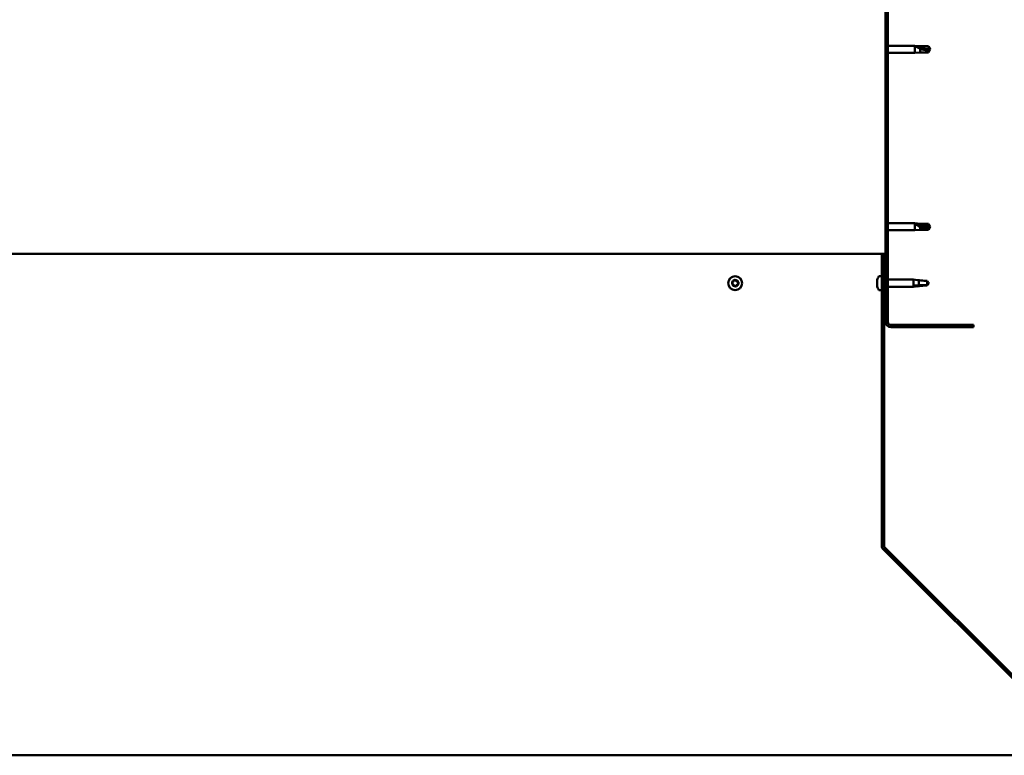
# Model space of a CAD drawing. Units: millimetres. Extents: x -1281 to 20990, y -16590 to -6526.
# Drawn here: x 19014 to 19685, y -13200 to -12698 of the extents above; entities that cross this region are included whole.
import ezdxf

# ---------------------------------------------------------------- set-up
doc = ezdxf.new("R2010")
doc.units = ezdxf.units.MM
doc.layers.add('Hatch (ISO)', color=7, linetype='Continuous', lineweight=18)
doc.layers.add('Visible (ISO)', color=7, linetype='Continuous', lineweight=50)

msp = doc.modelspace()

# ---------------------------------------------------------------- hatches: boundary and pattern name
at = {"layer": 'Hatch (ISO)'}
h = msp.add_hatch(dxfattribs=at)
h.set_pattern_fill('ANSI31', color=256, scale=127, style=0)
h.set_pattern_definition([(45, (14273.209, -15161.129), (-11.22532, 11.22532), [])])
edge = h.paths.add_edge_path()
edge.add_line((19663.99, -12429.5), (19663.99, -12411.5))
edge.add_ellipse((19660.49, -12411.5), major_axis=(3.5, 0), ratio=1, start_angle=0, end_angle=90)
edge.add_line((19660.49, -12408), (19648.99, -12408))
edge.add_line((19648.99, -12408), (19628.99, -12408))
edge.add_line((19628.99, -12408), (19607.49, -12408))
edge.add_ellipse((19607.49, -12411.5), major_axis=(0, 3.5), ratio=1, start_angle=0, end_angle=90)
edge.add_line((19603.99, -12411.5), (19603.99, -12904.5))
edge.add_ellipse((19607.49, -12904.5), major_axis=(-3.5, 0), ratio=1, start_angle=0, end_angle=90)
edge.add_line((19607.49, -12908), (19663.99, -12908))
edge.add_line((19663.99, -12908), (19663.99, -12906.5))
edge.add_line((19663.99, -12906.5), (19607.49, -12906.5))
edge.add_ellipse((19607.49, -12904.5), major_axis=(0, -2), ratio=1, start_angle=270, end_angle=360, ccw=False)
edge.add_line((19605.49, -12904.5), (19605.49, -12411.5))
edge.add_ellipse((19607.49, -12411.5), major_axis=(-2, 0), ratio=1, start_angle=270, end_angle=360, ccw=False)
edge.add_line((19607.49, -12409.5), (19660.49, -12409.5))
edge.add_ellipse((19660.49, -12411.5), major_axis=(0, 2), ratio=1, start_angle=270, end_angle=360, ccw=False)
edge.add_line((19662.49, -12411.5), (19662.49, -12429.5))
edge.add_line((19662.49, -12429.5), (19663.99, -12429.5))
h = msp.add_hatch(dxfattribs=at)
h.set_pattern_fill('ANSI31', color=256, scale=127, angle=90, style=0)
h.set_pattern_definition([(135, (14273.209, -15161.129), (-11.22532, -11.22532), [])])
edge = h.paths.add_edge_path()
edge.add_line((19602.99, -12858), (19601.49, -12858))
edge.add_line((19601.49, -12858), (19601.49, -13057.15))
edge.add_ellipse((19604.49, -13057.15), major_axis=(-3, 0), ratio=1, start_angle=0, end_angle=45)
edge.add_line((19602.37, -13059.27), (19722.93, -13179.84))
edge.add_ellipse((19721.87, -13180.9), major_axis=(1.06, 1.06), ratio=1, start_angle=315, end_angle=360, ccw=False)
edge.add_line((19723.37, -13180.9), (19723.37, -13200.05))
edge.add_line((19723.37, -13200.05), (19724.87, -13200.05))
edge.add_line((19724.87, -13200.05), (19724.87, -13180.9))
edge.add_ellipse((19721.87, -13180.9), major_axis=(3, 0), ratio=1, start_angle=0, end_angle=45)
edge.add_line((19723.99, -13178.78), (19603.43, -13058.21))
edge.add_ellipse((19604.49, -13057.15), major_axis=(-1.06, -1.06), ratio=1, start_angle=315, end_angle=360, ccw=False)
edge.add_line((19602.99, -13057.15), (19602.99, -12858))

# ---------------------------------------------------------------- linework, layer by layer
at = {"layer": 'Visible (ISO)'}
for p, q in [((19603.99, -12411.5), (19603.99, -12904.5)), ((19605.49, -12904.5), (19605.49, -12411.5)), ((19605.49, -12716.1), (19623.99, -12716.1)), ((19623.99, -12720.9), (19623.99, -12716.1)), ((19627.56, -12716.45), (19623.99, -12716.1)), ((19624.91, -12716.4), (19627.56, -12716.63)), ((19627.56, -12716.63), (19627.56, -12716.45)), ((19627.56, -12716.45), (19633.3, -12716.45)), ((19627.56, -12716.63), (19633.3, -12716.63)), ((19627.56, -12720.55), (19627.56, -12718.04)), ((19633.3, -12716.63), (19633.3, -12716.45)), ((19634.49, -12718.5), (19633.3, -12716.45)), ((19633.3, -12716.63), (19634.49, -12718.5)), ((19634.49, -12718.5), (19633.3, -12720.55)), ((19633.3, -12720.55), (19633.3, -12719.22)), ((19605.49, -12720.9), (19623.99, -12720.9)), ((19627.56, -12720.55), (19623.99, -12720.9)), ((19627.56, -12720.55), (19633.3, -12720.55)), ((19605.49, -12837.1), (19623.99, -12837.1)), ((19623.99, -12841.9), (19623.99, -12837.1)), ((19627.56, -12837.45), (19623.99, -12837.1)), ((19624.91, -12837.72), (19627.56, -12837.92)), ((19627.56, -12837.92), (19627.56, -12837.45)), ((19627.56, -12837.45), (19633.3, -12837.45)), ((19627.56, -12837.92), (19633.3, -12837.92)), ((19627.56, -12841.55), (19627.56, -12839.58)), ((19633.3, -12837.92), (19633.3, -12837.45)), ((19634.49, -12839.5), (19633.3, -12837.45)), ((19633.3, -12837.92), (19634.49, -12839.5)), ((19634.49, -12839.5), (19633.3, -12841.55)), ((19633.3, -12841.55), (19633.3, -12840.7)), ((19605.49, -12841.9), (19623.99, -12841.9)), ((19627.56, -12841.55), (19623.99, -12841.9)), ((19627.56, -12841.55), (19633.3, -12841.55)), ((19601.49, -12858), (18549.94, -12858)), ((19602.99, -12858), (19601.49, -12858)), ((19601.49, -12858), (19601.49, -13057.15)), ((19602.99, -13057.15), (19602.99, -12858)), ((19599.6, -12873.25), (19601.49, -12873.25)), ((19598.25, -12875.82), (19598.25, -12875.79)), ((19598.25, -12875.82), (19598.25, -12875.93)), ((19598.25, -12877.22), (19598.25, -12875.93)), ((19598.25, -12877.64), (19598.25, -12877.22)), ((19598.25, -12879.4), (19598.25, -12877.64)), ((19598.25, -12879.54), (19598.25, -12879.4)), ((19598.25, -12879.66), (19598.25, -12879.54)), ((19598.25, -12879.54), (19598.26, -12879.54)), ((19598.25, -12879.66), (19598.25, -12879.7)), ((19598.25, -12880.21), (19598.25, -12879.7)), ((19602.99, -12875.6), (19603.99, -12875.6)), ((19602.99, -12880.4), (19603.99, -12880.4)), ((19605.49, -12875.6), (19622.99, -12875.6)), ((19605.49, -12880.4), (19622.99, -12880.4)), ((19622.99, -12880.4), (19622.99, -12875.6)), ((19625.84, -12875.88), (19622.99, -12875.6)), ((19625.84, -12880.12), (19622.99, -12880.4)), ((19623.91, -12879.63), (19626.56, -12879.45)), ((19626.56, -12879.45), (19626.56, -12875.97)), ((19626.56, -12879.45), (19632.3, -12879.45)), ((19632.3, -12879.45), (19632.3, -12876.46)), ((19632.3, -12879.45), (19633.49, -12878)), ((19599.6, -12882.75), (19601.49, -12882.75)), ((19663.99, -12906.5), (19607.49, -12906.5)), ((19663.99, -12908), (19663.99, -12906.5)), ((19607.49, -12908), (19663.99, -12908)), ((19601.49, -13057.15), (19601.49, -13058.3)), ((19602.09, -13058.95), (19602.09, -13059.27)), ((19722.81, -13179.84), (19602.09, -13059.27)), ((19602.37, -13059.27), (19722.93, -13179.84)), ((19723.99, -13178.78), (19603.43, -13058.21)), ((18393.63, -13200.05), (19723.37, -13200.05))]:
    msp.add_line(p, q, dxfattribs=at)
msp.add_circle((19501.49, -12878), 4.75, dxfattribs=at)
for centre, radius, start, end in [((19605.94, -12878), 8, 144.31467, 163.99232), ((19599.6, -12873.45), 0.2, 90, 144.31467), ((19501.49, -12878), 2.21, 170.57436, 219.42564), ((19499.75, -12877.53), 0.45, 193.43867, 241.65824), ((19501.49, -12878), 2.21, 110.57436, 159.42564), ((19499.75, -12877.53), 0.45, 88.34176, 136.56132), ((19499.16, -12878.62), 0.787, 328.34176, 61.65824), ((19499.78, -12876.3), 0.787, 268.34176, 1.65824), ((19500.21, -12879.27), 0.45, 148.34176, 196.56132), ((19500.21, -12879.27), 0.45, 253.43867, 301.65824), ((19501.49, -12878), 2.21, 230.57436, 279.42564), ((19500.86, -12880.33), 0.787, 28.34176, 121.65824), ((19501.02, -12876.26), 0.45, 133.43867, 181.65824), ((19501.49, -12878), 2.21, 50.57436, 99.42564), ((19501.02, -12876.26), 0.45, 28.34176, 76.56132), ((19502.11, -12875.67), 0.787, 208.34176, 301.65824), ((19501.95, -12879.74), 0.45, 208.34176, 256.56132), ((19501.49, -12878), 2.21, 290.57436, 339.42564), ((19501.95, -12879.74), 0.45, 313.43867, 1.65824), ((19503.19, -12879.7), 0.787, 88.34176, 181.65824), ((19502.76, -12876.73), 0.45, 73.43867, 121.65824), ((19503.81, -12877.38), 0.787, 148.34176, 241.65824), ((19502.76, -12876.73), 0.45, 328.34176, 16.56132), ((19501.49, -12878), 2.21, 350.57436, 39.42564), ((19503.23, -12878.47), 0.45, 268.34176, 316.56132), ((19503.23, -12878.47), 0.45, 13.43867, 61.65824), ((19605.94, -12878), 8, 196.00768, 215.68533), ((19599.6, -12882.55), 0.2, 215.68533, 270), ((19607.49, -12904.5), 3.5, 180, 270), ((19607.49, -12904.5), 2, 180, 270), ((19604.49, -13057.15), 3, 180, 225), ((19604.49, -13057.15), 1.5, 180, 225)]:
    msp.add_arc(centre, radius, start, end, dxfattribs=at)
for centre, major_axis, ratio, start_param, end_param in [((19634.49, -12699.37), (21, 0), 0.910766, 4.239024, 4.712389), ((19634.49, -12823.32), (-21, 0), 0.770487, 1.097432, 1.570796)]:
    msp.add_ellipse(centre, major_axis=major_axis, ratio=ratio, start_param=start_param, end_param=end_param, dxfattribs=at)
for points, knots in [([(19627.56, -12718.04), (19627.3, -12717.95), (19627.05, -12717.84), (19626.47, -12717.59), (19626.15, -12717.43), (19625.57, -12717.09), (19625.27, -12716.88), (19625.04, -12716.64), (19624.99, -12716.59), (19624.93, -12716.48), (19624.91, -12716.43), (19624.91, -12716.4)], [0.9722954, 0.9722954, 0.9722954, 0.9722954, 1.054543, 1.054543, 1.1645704, 1.1645704, 1.2620554, 1.2620554, 1.289972, 1.289972, 1.3178886, 1.3178886, 1.3178886, 1.3178886]), ([(19633.3, -12719.22), (19632.97, -12719.21), (19632.63, -12719.18), (19631.55, -12719.07), (19630.81, -12718.96), (19629.35, -12718.64), (19628.65, -12718.44), (19627.84, -12718.15), (19627.7, -12718.1), (19627.56, -12718.04)], [1.0296095, 1.0296095, 1.0296095, 1.0296095, 1.1266468, 1.1266468, 1.3399415, 1.3399415, 1.5532361, 1.5532361, 1.5988171, 1.5988171, 1.5988171, 1.5988171]), ([(19627.56, -12839.58), (19627.3, -12839.49), (19627.05, -12839.39), (19626.47, -12839.13), (19626.15, -12838.97), (19625.57, -12838.59), (19625.27, -12838.36), (19625.04, -12838.06), (19624.99, -12837.99), (19624.93, -12837.85), (19624.91, -12837.78), (19624.91, -12837.72)], [0.9725494, 0.9725494, 0.9725494, 0.9725494, 1.0547969, 1.0547969, 1.1648244, 1.1648244, 1.2623094, 1.2623094, 1.290226, 1.290226, 1.3181426, 1.3181426, 1.3181426, 1.3181426]), ([(19633.3, -12840.7), (19632.97, -12840.69), (19632.63, -12840.66), (19631.55, -12840.57), (19630.81, -12840.47), (19629.35, -12840.18), (19628.65, -12839.99), (19627.84, -12839.69), (19627.7, -12839.64), (19627.56, -12839.58)], [1.0298299, 1.0298299, 1.0298299, 1.0298299, 1.1268672, 1.1268672, 1.3401618, 1.3401618, 1.5534565, 1.5534565, 1.5990374, 1.5990374, 1.5990374, 1.5990374]), ([(19499.31, -12877.64), (19499.3, -12877.59), (19499.3, -12877.54), (19499.31, -12877.43), (19499.33, -12877.37), (19499.37, -12877.29), (19499.39, -12877.25), (19499.42, -12877.22)], [0.17438702, 0.17438702, 0.17438702, 0.17438702, 0.18896797, 0.18896797, 0.20586323, 0.20586323, 0.21737852, 0.21737852, 0.21737852, 0.21737852]), ([(19500.09, -12879.7), (19500.04, -12879.69), (19499.99, -12879.67), (19499.9, -12879.6), (19499.86, -12879.56), (19499.81, -12879.48), (19499.79, -12879.44), (19499.78, -12879.4)], [0.17438702, 0.17438702, 0.17438702, 0.17438702, 0.18896797, 0.18896797, 0.20586323, 0.20586323, 0.21737852, 0.21737852, 0.21737852, 0.21737852]), ([(19500.71, -12875.93), (19500.75, -12875.9), (19500.79, -12875.87), (19500.89, -12875.83), (19500.95, -12875.81), (19501.05, -12875.81), (19501.09, -12875.81), (19501.13, -12875.82)], [0.17438702, 0.17438702, 0.17438702, 0.17438702, 0.18896797, 0.18896797, 0.20586323, 0.20586323, 0.21737852, 0.21737852, 0.21737852, 0.21737852]), ([(19502.26, -12880.07), (19502.23, -12880.1), (19502.18, -12880.13), (19502.08, -12880.17), (19502.02, -12880.19), (19501.93, -12880.19), (19501.89, -12880.19), (19501.85, -12880.18)], [0.17438702, 0.17438702, 0.17438702, 0.17438702, 0.18896797, 0.18896797, 0.20586323, 0.20586323, 0.21737851, 0.21737851, 0.21737851, 0.21737851]), ([(19502.89, -12876.3), (19502.94, -12876.31), (19502.98, -12876.33), (19503.07, -12876.4), (19503.11, -12876.44), (19503.16, -12876.52), (19503.18, -12876.56), (19503.19, -12876.6)], [0.17438702, 0.17438702, 0.17438702, 0.17438702, 0.18896797, 0.18896797, 0.20586323, 0.20586323, 0.21737852, 0.21737852, 0.21737852, 0.21737852]), ([(19503.66, -12878.36), (19503.68, -12878.41), (19503.68, -12878.46), (19503.67, -12878.57), (19503.65, -12878.63), (19503.6, -12878.71), (19503.58, -12878.75), (19503.55, -12878.77)], [0.17438702, 0.17438702, 0.17438702, 0.17438702, 0.18896797, 0.18896797, 0.20586323, 0.20586323, 0.21737851, 0.21737851, 0.21737851, 0.21737851]), ([(19598.25, -12875.82), (19598.25, -12875.81), (19598.26, -12875.81), (19598.26, -12875.82), (19598.26, -12875.84), (19598.26, -12875.88), (19598.25, -12875.91), (19598.25, -12875.93)], [0.17438702, 0.17438702, 0.17438702, 0.17438702, 0.18896797, 0.18896797, 0.20586323, 0.20586323, 0.21737852, 0.21737852, 0.21737852, 0.21737852]), ([(19598.25, -12877.22), (19598.25, -12877.26), (19598.26, -12877.3), (19598.26, -12877.4), (19598.26, -12877.46), (19598.26, -12877.56), (19598.25, -12877.6), (19598.25, -12877.64)], [0.17438702, 0.17438702, 0.17438702, 0.17438702, 0.18896797, 0.18896797, 0.20586323, 0.20586323, 0.21737852, 0.21737852, 0.21737852, 0.21737852]), ([(19598.25, -12879.4), (19598.25, -12879.45), (19598.26, -12879.49), (19598.26, -12879.58), (19598.26, -12879.63), (19598.26, -12879.68), (19598.25, -12879.69), (19598.25, -12879.7)], [0.17438702, 0.17438702, 0.17438702, 0.17438702, 0.18896797, 0.18896797, 0.20586323, 0.20586323, 0.21737852, 0.21737852, 0.21737852, 0.21737852]), ([(19626.56, -12880.03), (19626.3, -12880.07), (19626.05, -12880.1), (19625.47, -12880.16), (19625.15, -12880.17), (19624.57, -12880.14), (19624.27, -12880.08), (19624.04, -12879.92), (19623.99, -12879.87), (19623.93, -12879.76), (19623.91, -12879.7), (19623.91, -12879.63)], [0.9725494, 0.9725494, 0.9725494, 0.9725494, 1.0547969, 1.0547969, 1.1648244, 1.1648244, 1.2623094, 1.2623094, 1.290226, 1.290226, 1.3181426, 1.3181426, 1.3181426, 1.3181426]), ([(19632.3, -12876.46), (19631.97, -12876.45), (19631.63, -12876.43), (19630.55, -12876.36), (19629.81, -12876.28), (19628.35, -12876.13), (19627.65, -12876.05), (19626.84, -12875.99), (19626.7, -12875.98), (19626.56, -12875.97)], [1.0296095, 1.0296095, 1.0296095, 1.0296095, 1.1266468, 1.1266468, 1.3399415, 1.3399415, 1.5532361, 1.5532361, 1.5988171, 1.5988171, 1.5988171, 1.5988171]), ([(19632.3, -12879.54), (19631.97, -12879.55), (19631.63, -12879.57), (19630.55, -12879.64), (19629.81, -12879.71), (19628.35, -12879.87), (19627.65, -12879.95), (19626.84, -12880.01), (19626.7, -12880.02), (19626.56, -12880.03)], [1.0298299, 1.0298299, 1.0298299, 1.0298299, 1.1268672, 1.1268672, 1.3401618, 1.3401618, 1.5534565, 1.5534565, 1.5990374, 1.5990374, 1.5990374, 1.5990374]), ([(19602.09, -13059.27), (19601.99, -13059.13), (19601.89, -13058.98), (19601.69, -13058.65), (19601.59, -13058.48), (19601.49, -13058.3)], [0, 0, 0, 0, 0.0661706, 0.0661706, 0.1323412, 0.1323412, 0.1323412, 0.1323412])]:
    msp.add_open_spline(points, degree=3, knots=knots, dxfattribs=at)
for points in [[(19634.49, -12718.5), (19634.1, -12718.77), (19633.71, -12719.02), (19633.3, -12719.22)], [(19634.49, -12839.5), (19634.1, -12839.92), (19633.71, -12840.33), (19633.3, -12840.7)], [(19626.56, -12875.97), (19626.31, -12875.93), (19626.07, -12875.9), (19625.84, -12875.88)], [(19633.49, -12878), (19633.1, -12877.53), (19632.71, -12877.01), (19632.3, -12876.46)], [(19633.49, -12878), (19633.1, -12878.47), (19632.71, -12878.99), (19632.3, -12879.54)], [(19601.49, -13057.73), (19601.51, -13057.75), (19601.53, -13057.77), (19601.56, -13057.79)]]:
    msp.add_open_spline(points, degree=3, dxfattribs=at)

doc.saveas('drawing.dxf')
